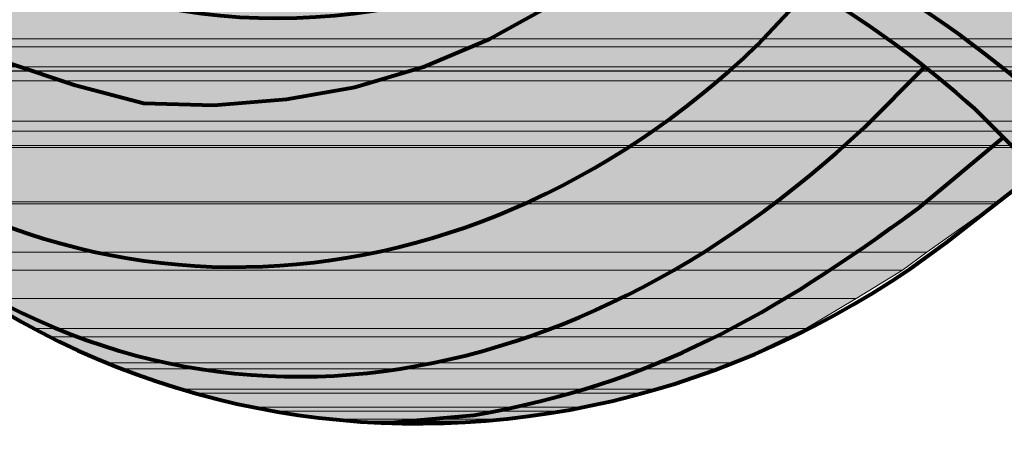
# Model space of a CAD drawing. Units: inches. Extents: x -12.3 to 23.7, y -12.1 to 21.
# Drawn here: x 2.1 to 3.8, y -0.6 to 0.1 of the extents above; entities that cross this region are included whole.
import ezdxf

# ---------------------------------------------------------------- set-up
doc = ezdxf.new("R2010")
doc.units = ezdxf.units.IN
doc.header["$MEASUREMENT"] = 0
doc.layers.add('Layer 1', color=7, linetype='Continuous')

# ---------------------------------------------------------------- blocks, each defined once
blk = doc.blocks.new('block 2')
at = {"layer": 'Layer 1', "true_color": 0xeeeeee}
for points in [[(1.5606, 0.1264), (1.6148, 0.0382), (4.0574, 0.0382)], [(1.5606, 0.1264), (4.1354, 0.1264), (4.0574, 0.0382)], [(1.6148, 0.0382), (1.6216, 0.0247), (4.0473, 0.0247)], [(1.6148, 0.0382), (4.0574, 0.0382), (4.0473, 0.0247)], [(1.6215, 0.0247), (1.6453, -0.0092), (4.0134, -0.0092)], [(1.6215, 0.0247), (4.0473, 0.0247), (4.0134, -0.0092)], [(1.6453, -0.0092), (1.6487, -0.0161), (4.0066, -0.0161)], [(1.6453, -0.0092), (4.0134, -0.0092), (4.0066, -0.0161)], [(1.6487, -0.0159), (1.6622, -0.0328), (3.9897, -0.0328)], [(1.6487, -0.0159), (4.0066, -0.0159), (3.9897, -0.0328)], [(1.6622, -0.0328), (1.7131, -0.1006), (3.9186, -0.1006)], [(1.6622, -0.0328), (3.9897, -0.0328), (3.9186, -0.1006)], [(1.7131, -0.1006), (1.7232, -0.1175), (3.8982, -0.1175)], [(1.7131, -0.1006), (3.9186, -0.1006), (3.8982, -0.1175)], [(1.7232, -0.1175), (1.7435, -0.1414), (3.8712, -0.1414)], [(1.7232, -0.1175), (3.8982, -0.1175), (3.8712, -0.1414)], [(1.7435, -0.1414), (1.7435, -0.1447), (3.8677, -0.1447)], [(1.7435, -0.1414), (3.8712, -0.1414), (3.8677, -0.1447)], [(1.7435, -0.1447), (1.835, -0.2362), (3.7593, -0.2362)], [(1.7435, -0.1447), (3.8677, -0.1447), (3.7593, -0.2362)], [(1.835, -0.2362), (1.8384, -0.2396), (3.7525, -0.2396)], [(1.835, -0.2362), (3.7593, -0.2362), (3.7525, -0.2396)], [(1.8384, -0.2396), (1.9366, -0.3209), (3.6373, -0.3209)], [(1.8384, -0.2396), (3.7525, -0.2396), (3.6373, -0.3209)], [(1.9366, -0.3209), (1.9773, -0.3513), (3.5967, -0.3513)], [(1.9366, -0.3209), (3.6373, -0.3209), (3.5967, -0.3513)], [(1.9773, -0.3513), (2.0451, -0.3988), (3.5188, -0.3988)], [(1.9773, -0.3513), (3.5967, -0.3513), (3.5188, -0.3988)], [(2.0451, -0.3988), (2.1365, -0.4496), (3.4341, -0.4496)], [(2.0451, -0.3988), (3.5188, -0.3988), (3.4341, -0.4496)], [(2.1365, -0.4496), (2.1602, -0.4631), (3.4036, -0.4631)], [(2.1365, -0.4496), (3.4341, -0.4496), (3.4036, -0.4631)], [(2.1602, -0.4631), (2.2551, -0.5072), (3.3121, -0.5072)], [(2.1602, -0.4631), (3.4036, -0.4631), (3.3121, -0.5072)], [(2.2551, -0.5072), (2.2788, -0.5174), (3.2816, -0.5174)], [(2.2551, -0.5072), (3.3121, -0.5072), (3.2816, -0.5174)], [(2.2788, -0.5174), (2.3805, -0.5512), (3.1902, -0.5512)], [(2.2788, -0.5174), (3.2816, -0.5174), (3.1902, -0.5512)], [(2.3805, -0.5512), (2.4042, -0.558), (3.1563, -0.558)], [(2.3805, -0.5512), (3.1902, -0.5512), (3.1563, -0.558)], [(2.4042, -0.558), (2.5092, -0.5817), (3.0614, -0.5817)], [(2.4042, -0.558), (3.1563, -0.558), (3.0614, -0.5817)], [(2.5092, -0.5817), (2.5363, -0.5884), (3.0241, -0.5884)], [(2.5092, -0.5817), (3.0614, -0.5817), (3.0241, -0.5884)], [(2.5363, -0.5884), (2.6447, -0.6021), (2.9293, -0.6021)], [(2.5363, -0.5884), (3.0241, -0.5884), (2.9293, -0.6021)], [(2.6447, -0.6021), (2.665, -0.6054), (2.8818, -0.6054)], [(2.6447, -0.6021), (2.9293, -0.6021), (2.8818, -0.6054)], [(2.665, -0.6054), (2.7464, -0.6088), (2.831, -0.6088)], [(2.665, -0.6054), (2.8818, -0.6054), (2.831, -0.6088)]]:
    blk.add_hatch(color=7, dxfattribs=at).paths.add_polyline_path(points)
at = {"layer": 'Layer 1', "color": 7, "lineweight": 80, "true_color": 0xffffff}
blk.add_lwpolyline([(1.7774, 0.1738), (1.8757, 0.1061), (1.9807, 0.0484), (2.0925, -0.0024), (2.2043, -0.0397), (2.3195, -0.0701), (2.438, -0.0737), (2.56, -0.0634), (2.6752, -0.0431), (2.7904, -0.0092), (2.9022, 0.0382), (3.0072, 0.0958), (3.1021, 0.1636), (3.1935, 0.2416)], dxfattribs=at)
at = {"layer": 'Layer 1', "lineweight": 0}
for points in [[(1.5606, 0.1264), (1.6148, 0.0382), (4.0574, 0.0382)], [(1.6148, 0.0382), (1.6216, 0.0247), (4.0473, 0.0247)], [(1.6148, 0.0382), (4.0574, 0.0382), (4.0473, 0.0247)], [(1.6215, 0.0247), (1.6453, -0.0092), (4.0134, -0.0092)], [(1.6215, 0.0247), (4.0473, 0.0247), (4.0134, -0.0092)], [(1.6453, -0.0092), (1.6487, -0.0161), (4.0066, -0.0161)], [(1.6453, -0.0092), (4.0134, -0.0092), (4.0066, -0.0161)], [(1.6487, -0.0159), (1.6622, -0.0328), (3.9897, -0.0328)], [(1.6487, -0.0159), (4.0066, -0.0159), (3.9897, -0.0328)], [(1.6622, -0.0328), (1.7131, -0.1006), (3.9186, -0.1006)], [(1.6622, -0.0328), (3.9897, -0.0328), (3.9186, -0.1006)], [(1.7131, -0.1006), (1.7232, -0.1175), (3.8982, -0.1175)], [(1.7131, -0.1006), (3.9186, -0.1006), (3.8982, -0.1175)], [(1.7232, -0.1175), (1.7435, -0.1414), (3.8712, -0.1414)], [(1.7232, -0.1175), (3.8982, -0.1175), (3.8712, -0.1414)], [(1.7435, -0.1414), (1.7435, -0.1447), (3.8677, -0.1447)], [(1.7435, -0.1414), (3.8712, -0.1414), (3.8677, -0.1447)], [(1.7435, -0.1447), (1.835, -0.2362), (3.7593, -0.2362)], [(1.7435, -0.1447), (3.8677, -0.1447), (3.7593, -0.2362)], [(1.835, -0.2362), (1.8384, -0.2396), (3.7525, -0.2396)], [(1.835, -0.2362), (3.7593, -0.2362), (3.7525, -0.2396)], [(1.8384, -0.2396), (1.9366, -0.3209), (3.6373, -0.3209)], [(1.8384, -0.2396), (3.7525, -0.2396), (3.6373, -0.3209)], [(1.9366, -0.3209), (1.9773, -0.3513), (3.5967, -0.3513)], [(1.9366, -0.3209), (3.6373, -0.3209), (3.5967, -0.3513)], [(1.9773, -0.3513), (2.0451, -0.3988), (3.5188, -0.3988)], [(1.9773, -0.3513), (3.5967, -0.3513), (3.5188, -0.3988)], [(2.0451, -0.3988), (2.1365, -0.4496), (3.4341, -0.4496)], [(2.0451, -0.3988), (3.5188, -0.3988), (3.4341, -0.4496)], [(2.1365, -0.4496), (2.1602, -0.4631), (3.4036, -0.4631)], [(2.1365, -0.4496), (3.4341, -0.4496), (3.4036, -0.4631)], [(2.1602, -0.4631), (2.2551, -0.5072), (3.3121, -0.5072)], [(2.1602, -0.4631), (3.4036, -0.4631), (3.3121, -0.5072)], [(2.2551, -0.5072), (2.2788, -0.5174), (3.2816, -0.5174)], [(2.2551, -0.5072), (3.3121, -0.5072), (3.2816, -0.5174)], [(2.2788, -0.5174), (2.3805, -0.5512), (3.1902, -0.5512)], [(2.2788, -0.5174), (3.2816, -0.5174), (3.1902, -0.5512)], [(2.3805, -0.5512), (2.4042, -0.558), (3.1563, -0.558)], [(2.3805, -0.5512), (3.1902, -0.5512), (3.1563, -0.558)], [(2.4042, -0.558), (2.5092, -0.5817), (3.0614, -0.5817)], [(2.4042, -0.558), (3.1563, -0.558), (3.0614, -0.5817)], [(2.5092, -0.5817), (2.5363, -0.5884), (3.0241, -0.5884)], [(2.5092, -0.5817), (3.0614, -0.5817), (3.0241, -0.5884)], [(2.5363, -0.5884), (2.6447, -0.6021), (2.9293, -0.6021)], [(2.5363, -0.5884), (3.0241, -0.5884), (2.9293, -0.6021)], [(2.6447, -0.6021), (2.665, -0.6054), (2.8818, -0.6054)], [(2.6447, -0.6021), (2.9293, -0.6021), (2.8818, -0.6054)], [(2.665, -0.6054), (2.7464, -0.6088), (2.831, -0.6088)], [(2.665, -0.6054), (2.8818, -0.6054), (2.831, -0.6088)], [(2.7464, -0.6088), (2.831, -0.6088), (2.7972, -0.6088)]]:
    blk.add_lwpolyline(points, dxfattribs=at)
at = {"layer": 'Layer 1', "color": 7, "lineweight": 80, "true_color": 0xffffff}
for points, knots in [([(-4.3919, 1.4171), (-4.3919, 1.4171), (-4.3411, 1.2375), (-4.3411, 1.2375), (-4.3411, 1.2375), (-4.2801, 1.0613), (-4.2801, 1.0613), (-4.0754, 0.5361), (-3.7008, 0.0862), (-3.2231, -0.2124), (-3.2231, -0.2124), (-3.0605, -0.3073), (-3.0605, -0.3073), (-3.0605, -0.3073), (-2.8911, -0.3886), (-2.8911, -0.3886), (-2.1175, -0.7465), (-1.2346, -0.6006), (-0.4247, -0.4529), (-0.4247, -0.4529), (-0.1164, -0.3751), (-0.1164, -0.3751), (-0.1164, -0.3751), (2.3398, 0.3364), (2.3398, 0.3364)], [0, 0, 0, 0, 1, 1, 1, 2, 2, 2, 3, 3, 3, 4, 4, 4, 5, 5, 5, 6, 6, 6, 7, 7, 7, 8, 8, 8, 8]), ([(-2.8843, 0.4787), (-2.8843, 0.4787), (-2.7522, 0.3804), (-2.7522, 0.3804), (-2.7522, 0.3804), (-2.6133, 0.2958), (-2.6133, 0.2958), (-2.3713, 0.1624), (-2.1194, 0.0695), (-1.8442, 0.0349), (-1.8442, 0.0349), (-1.6816, 0.018), (-1.6816, 0.018), (-1.6816, 0.018), (-1.519, 0.0146), (-1.519, 0.0146), (-0.9683, 0.0261), (-0.4915, 0.0818), (0.0428, 0.2212), (0.0428, 0.2212), (0.3139, 0.2991), (0.3139, 0.2991), (0.3139, 0.2991), (2.1569, 0.8615), (2.1569, 0.8615)], [0, 0, 0, 0, 1, 1, 1, 2, 2, 2, 3, 3, 3, 4, 4, 4, 5, 5, 5, 6, 6, 6, 7, 7, 7, 8, 8, 8, 8]), ([(4.5317, -0.2429), (4.5317, -0.2429), (4.4335, -0.1142), (4.4335, -0.1142), (3.9293, 0.4759), (3.1546, 0.7437), (2.394, 0.5836), (2.394, 0.5836), (2.2381, 0.5465), (2.2381, 0.5465)], [0, 0, 0, 0, 1, 1, 1, 2, 2, 2, 3, 3, 3, 3]), ([(4.3352, -0.3413), (4.3352, -0.3413), (4.2336, -0.2192), (4.2336, -0.2192), (3.7974, 0.271), (3.1398, 0.4902), (2.4957, 0.3736), (2.4957, 0.3736), (2.3398, 0.3364), (2.3398, 0.3364)], [0, 0, 0, 0, 1, 1, 1, 2, 2, 2, 3, 3, 3, 3]), ([(4.0811, -0.3413), (4.0811, -0.3413), (3.9863, -0.2226), (3.9863, -0.2226), (3.6078, 0.2073), (3.0596, 0.4249), (2.4889, 0.3601), (2.4889, 0.3601), (2.3398, 0.3364), (2.3398, 0.3364)], [0, 0, 0, 0, 1, 1, 1, 2, 2, 2, 3, 3, 3, 3]), ([(3.8237, -0.1853), (3.8237, -0.1853), (3.7187, -0.0804), (3.7187, -0.0804), (3.3806, 0.2243), (2.9394, 0.3758), (2.4855, 0.3534), (2.4855, 0.3534), (2.3398, 0.3364), (2.3398, 0.3364)], [0, 0, 0, 0, 1, 1, 1, 2, 2, 2, 3, 3, 3, 3]), ([(2.0383, 0.2517), (2.0383, 0.2517), (2.1128, 0.1907), (2.1128, 0.1907), (2.3554, 0.0149), (2.798, 0.052), (3.0445, 0.1975), (3.0445, 0.1975), (3.1461, 0.2585), (3.1461, 0.2585)], [0, 0, 0, 0, 1, 1, 1, 2, 2, 2, 3, 3, 3, 3]), ([(1.5707, 0.1162), (1.5707, 0.1162), (1.6419, 0.0247), (1.6419, 0.0247), (2.1251, -0.4883), (2.8546, -0.4514), (3.3528, 0.028), (3.3528, 0.028), (3.4409, 0.1229), (3.4409, 0.1229)], [0, 0, 0, 0, 1, 1, 1, 2, 2, 2, 3, 3, 3, 3]), ([(1.5707, 0.1162), (1.5707, 0.1162), (1.6521, -0.0159), (1.6521, -0.0159), (2.1292, -0.7046), (3.0577, -0.7956), (3.7017, -0.2802), (3.7017, -0.2802), (3.8237, -0.1853), (3.8237, -0.1853)], [0, 0, 0, 0, 1, 1, 1, 2, 2, 2, 3, 3, 3, 3]), ([(1.7469, -0.1414), (1.7469, -0.1414), (1.8282, -0.2294), (1.8282, -0.2294), (2.3639, -0.7076), (3.0383, -0.5771), (3.5323, -0.1108), (3.5323, -0.1108), (3.6339, -0.0092), (3.6339, -0.0092)], [0, 0, 0, 0, 1, 1, 1, 2, 2, 2, 3, 3, 3, 3]), ([(2.7226, -0.6088), (2.7226, -0.6088), (2.8751, -0.5953), (2.8751, -0.5953), (3.1801, -0.5416), (3.3762, -0.4276), (3.6238, -0.2463), (3.6238, -0.2463), (3.7661, -0.1277), (3.7661, -0.1277)], [0, 0, 0, 0, 1, 1, 1, 2, 2, 2, 3, 3, 3, 3])]:
    blk.add_open_spline(points, degree=3, knots=knots, dxfattribs=at)

msp = doc.modelspace()

# ---------------------------------------------------------------- block references
at = {"layer": 'Layer 1'}
msp.add_blockref('block 2', (0, 0), dxfattribs=at)

doc.saveas('drawing.dxf')
